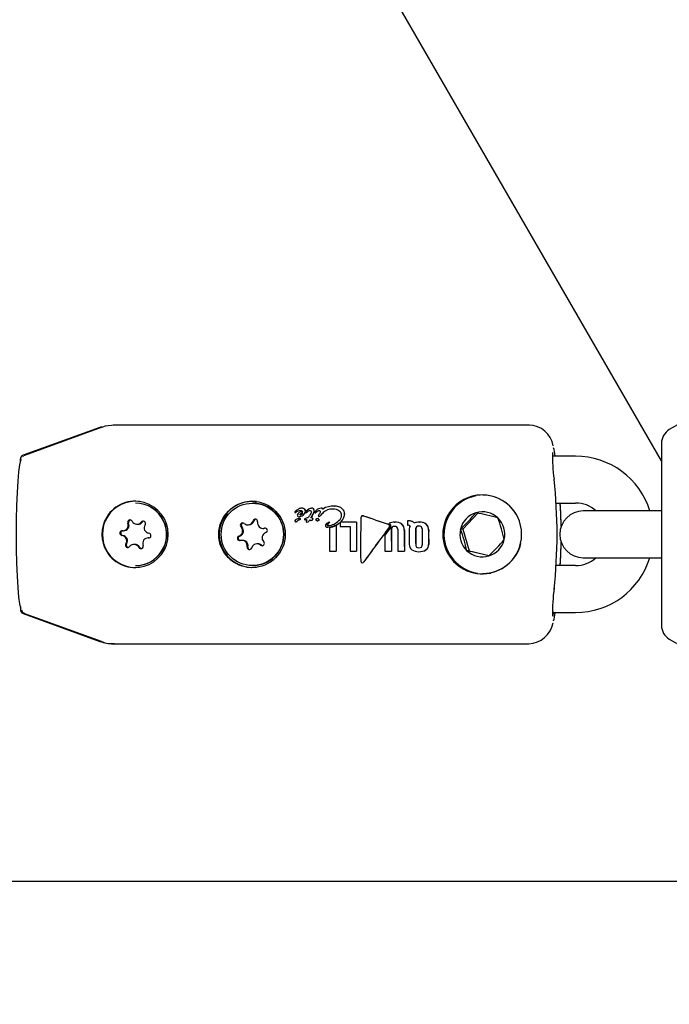
# Model space of a CAD drawing. Units: centimetres. Extents: x 6.7 to 14.4, y 6.03 to 15.12.
# Drawn here: x 11.79 to 11.88, y 11.32 to 11.45 of the extents above; entities that cross this region are included whole.
import ezdxf

# ---------------------------------------------------------------- set-up
doc = ezdxf.new("R2010")
doc.units = ezdxf.units.CM
doc.styles.add('SLDTEXTSTYLE0', font='TXT', dxfattribs={"width": 0.75})
doc.dimstyles.new('SLDDIMSTYLE4', dxfattribs={"dimtxt": 0.15875, "dimasz": 0.08, "dimexe": 0, "dimexo": 0.0625, "dimgap": 0.0396875, "dimtad": 2, "dimdec": 0, "dimlfac": 100, "dimrnd": 1e-09, "dimzin": 12, "dimdsep": 46, "dimtxsty": 'SLDTEXTSTYLE0', "dimblk1": 'DOT', "dimblk2": 'DOT', "dimsah": 1, "dimcen": 0.09, "dimse1": 1, "dimse2": 1, "dimadec": 0, "dimazin": 3, "dimtfac": 1, "dimtdec": 0, "dimtofl": 0, "dimtmove": 0, "dimatfit": 3, "dimldrblk": 'DOT', "dimfxl": 1, "dimfrac": 2, "dimtolj": 1, "dimtzin": 12, "dimarcsym": 0})

# ---------------------------------------------------------------- blocks, each defined once
blk = doc.blocks.new('_Dot')
at = {"color": 0, "linetype": 'ByBlock', "lineweight": -2}
blk.add_line((-0.5, 0), (-1, 0), dxfattribs=at)
at = {"color": 0, "linetype": 'ByBlock', "const_width": 0.5}
blk.add_lwpolyline([(-0.25, 0, 1), (0.25, 0, 1)], format="xyb", close=True, dxfattribs=at)
blk = doc.blocks.new('_D_14')
at = {"color": 7, "linetype": 'Continuous', "lineweight": 0}
blk.add_line((12.5375545225, 14.9113726628), (8.6493110097, 14.9113726628), dxfattribs=at)
at = {"color": 7, "linetype": 'Continuous', "lineweight": 18, "xscale": 0.08, "yscale": 0.08, "rotation": 180}
blk.add_blockref('_Dot', (8.6493110097, 14.9113726628), dxfattribs=at)
at = {"color": 7, "linetype": 'Continuous', "lineweight": 18, "xscale": 0.08, "yscale": 0.08}
blk.add_blockref('_Dot', (12.5375545225, 14.9113726628), dxfattribs=at)
at = {"color": 7, "linetype": 'Continuous', "lineweight": 18, "insert": (10.417484849, 15.1160121432), "char_height": 0.15875, "attachment_point": 1, "style": 'SLDTEXTSTYLE0'}
blk.add_mtext('389', dxfattribs=at)

msp = doc.modelspace()

# ---------------------------------------------------------------- linework, layer by layer
at = {"color": 7, "linetype": 'Continuous', "lineweight": 25}
for p, q in [((11.8753032431, 11.3906714128), (11.4349315524, 12.1534175553)), ((11.8808325385, 11.3972775434), (11.8763032431, 11.3946625535)), ((11.8053415893, 11.3952567821), (11.8051747877, 11.3952567821)), ((11.8583296657, 11.3952567821), (11.8053415893, 11.3952567821)), ((11.8584217781, 11.3952544395), (11.8583032431, 11.3952567821)), ((11.8034646869, 11.3949552452), (11.793632233, 11.3913765247)), ((11.8036096245, 11.3949504304), (11.7938100429, 11.3913729677)), ((11.803628222, 11.3950115833), (11.8034646869, 11.3949552452)), ((11.8753032431, 11.3929305027), (11.8753032431, 11.3695830616)), ((11.8617021236, 11.3912567821), (11.8616057937, 11.3918477926)), ((11.7933032431, 11.3905130944), (11.7933032431, 11.3909066784)), ((11.7936824469, 11.3912985499), (11.7936017873, 11.3912271724)), ((11.7938100429, 11.3913729677), (11.7937910927, 11.3913626813)), ((11.8643138121, 11.3912567821), (11.8613453004, 11.3912567821)), ((11.8080335761, 11.3852567821), (11.8080081498, 11.3852567821)), ((11.8229939422, 11.3852567821), (11.8229685159, 11.3852567821)), ((11.8528343505, 11.3862567821), (11.8524711173, 11.3862567821)), ((11.8618201398, 11.3852567821), (11.8643138121, 11.3852567821)), ((11.8284738197, 11.3840491877), (11.8284886427, 11.3840491877)), ((11.8284899377, 11.3842487088), (11.82848856, 11.3842478877)), ((11.82848856, 11.3842478877), (11.8285034277, 11.3842478877)), ((11.8290808703, 11.3842719725), (11.8290867391, 11.3842719725)), ((11.8292881021, 11.3846173712), (11.8293030626, 11.3846173712)), ((11.8298820034, 11.3840450823), (11.8298968255, 11.3840450823)), ((11.83054526, 11.384617508), (11.8305602206, 11.384617508)), ((11.8310128939, 11.3840155921), (11.8310277096, 11.3840155921)), ((11.8311346508, 11.384312821), (11.8310761941, 11.3842672514)), ((11.8317521894, 11.384617508), (11.8317671499, 11.384617508)), ((11.8320150843, 11.3840430296), (11.8320078729, 11.384035161)), ((11.8320176656, 11.3840515825), (11.8320150843, 11.3840430296)), ((11.8320150843, 11.3840430296), (11.8320299059, 11.3840430296)), ((11.8320176656, 11.3840515825), (11.832032489, 11.3840515825)), ((11.8320299059, 11.3840430296), (11.8320226929, 11.384035161)), ((11.832032489, 11.3840515825), (11.8320299059, 11.3840430296)), ((11.833441231, 11.3848847677), (11.8334562666, 11.3848847677)), ((11.8518660008, 11.3840230644), (11.8498881883, 11.3819252471)), ((11.8723032431, 11.3842567821), (11.8653032431, 11.3842567821)), ((11.8753032431, 11.3842567821), (11.8723032431, 11.3842567821)), ((11.8285608749, 11.382861572), (11.8285754992, 11.382861572)), ((11.8287482796, 11.3829746066), (11.8287455021, 11.3829692012)), ((11.8287482796, 11.3829746066), (11.8287629179, 11.3829746066)), ((11.8287629179, 11.3829746066), (11.8287601398, 11.3829692012)), ((11.8289152341, 11.3834983152), (11.8289299506, 11.3834983152)), ((11.8289208271, 11.3831113839), (11.8290215613, 11.3831406005)), ((11.8289208271, 11.3831113839), (11.8289354838, 11.3831113839)), ((11.829036222, 11.3831406005), (11.8289354838, 11.3831113839)), ((11.8290386011, 11.383274025), (11.8290532815, 11.383274025)), ((11.829716229, 11.3830941413), (11.8297308832, 11.3830941413)), ((11.829939247, 11.3827964334), (11.8299538638, 11.3827964334)), ((11.830090487, 11.3833638643), (11.8300837993, 11.3833638643)), ((11.8302285582, 11.3829713907), (11.8302431962, 11.3829713907)), ((11.8303842282, 11.3838068339), (11.8303818617, 11.3838033443)), ((11.8304386447, 11.3833626327), (11.8304533388, 11.3833626327)), ((11.83046219, 11.3830437821), (11.8304768375, 11.3830437821)), ((11.8305304529, 11.3835156262), (11.8305451724, 11.3835156262)), ((11.8312917226, 11.3832648564), (11.8313064015, 11.3832648564)), ((11.8312958726, 11.3829786766), (11.831310511, 11.3829786766)), ((11.8314829606, 11.3837991705), (11.8314724407, 11.3837880176)), ((11.8314807772, 11.383549085), (11.8314955024, 11.383549085)), ((11.8316305951, 11.3836246922), (11.8316453338, 11.3836246922)), ((11.8328399043, 11.3828070275), (11.8328252833, 11.3828070275)), ((11.8343109767, 11.3828079267), (11.8342043324, 11.3827152892)), ((11.8362901521, 11.3828079267), (11.8343109767, 11.3828079267)), ((11.8362901521, 11.3828079267), (11.8363047701, 11.3828079267)), ((11.8370982904, 11.3836486548), (11.8370835143, 11.3836486548)), ((11.8411654291, 11.3828160024), (11.8411800481, 11.3828160024)), ((11.8429013665, 11.3829923965), (11.8428110139, 11.3829923965)), ((11.8429013665, 11.3829923965), (11.8429160071, 11.3829923965)), ((11.8443274234, 11.3828242131), (11.8443420434, 11.3828242131)), ((11.8063839631, 11.381717312), (11.806492933, 11.381717312)), ((11.8081988927, 11.3825471037), (11.8083078626, 11.3825471037)), ((11.8223805397, 11.382467407), (11.8224895097, 11.382467407)), ((11.824325249, 11.3820223891), (11.8244342189, 11.3820223891)), ((11.8246431762, 11.38205287), (11.8246186691, 11.3820472423)), ((11.8325704489, 11.3824779934), (11.8325850331, 11.3824779934)), ((11.8326126045, 11.3821765223), (11.8326271649, 11.3821765223)), ((11.8336725347, 11.3823775486), (11.8336871101, 11.3823775486)), ((11.8342015269, 11.3822740231), (11.8354739345, 11.3822740231)), ((11.842806852, 11.3824375555), (11.842846603, 11.3824375555)), ((11.8498881883, 11.3819252471), (11.8495976018, 11.3819252471)), ((11.8498881883, 11.3819252471), (11.8507112447, 11.3791589649)), ((11.8097306468, 11.3807962523), (11.8096323365, 11.3807962523)), ((11.8217207527, 11.3804911751), (11.8216117828, 11.3804911751)), ((11.8079263768, 11.3799664606), (11.8078174068, 11.3799664606)), ((11.823665462, 11.3800461573), (11.8235564921, 11.3800461573)), ((11.8328463597, 11.3791138464), (11.8336811309, 11.3791138464)), ((11.8336811309, 11.3791138464), (11.833695831, 11.3791138464)), ((11.8354830985, 11.3791138446), (11.8362957933, 11.3791138446)), ((11.8362957933, 11.3791138446), (11.8363104934, 11.3791138446)), ((11.8399350721, 11.3791078252), (11.8407554442, 11.3791078252)), ((11.8407554442, 11.3791078252), (11.8407701453, 11.3791078252)), ((11.8415903177, 11.3791078252), (11.8424142725, 11.3791078252)), ((11.8424142725, 11.3791078252), (11.8424289736, 11.3791078252)), ((11.8442542872, 11.3790381023), (11.8442689998, 11.3790381023)), ((11.8507112447, 11.3791589649), (11.8504206582, 11.3791589649)), ((11.8507112447, 11.3791589649), (11.8532775029, 11.3785464929)), ((11.8370146601, 11.3776264853), (11.8370297131, 11.3776264853)), ((11.8653032431, 11.3782567821), (11.8723032431, 11.3782567821)), ((11.8723032431, 11.3782567821), (11.8753032431, 11.3782567821)), ((11.8080081498, 11.3772567821), (11.8080335761, 11.3772567821)), ((11.8229685159, 11.3772567821), (11.8229939422, 11.3772567821)), ((11.8643138121, 11.3772567821), (11.8618201398, 11.3772567821)), ((11.8528343505, 11.3762567821), (11.8534854459, 11.3762995828)), ((11.7933032431, 11.3720004699), (11.7933032431, 11.3716068859)), ((11.8614281134, 11.3707983225), (11.8614889917, 11.3713435763)), ((11.793632233, 11.3711370396), (11.8034646869, 11.367558319)), ((11.7938100429, 11.3711405965), (11.8036096245, 11.3675631338)), ((11.86134731, 11.3712567821), (11.8643138121, 11.3712567821)), ((11.8616057937, 11.3706657717), (11.8617021236, 11.3712567821)), ((11.8036360071, 11.367558319), (11.8036096245, 11.3675631338)), ((11.8763032431, 11.3678510108), (11.8781027535, 11.366812063)), ((11.8051747877, 11.3672567821), (11.8053415893, 11.3672567821)), ((11.8053415893, 11.3672567821), (11.8583296657, 11.3672567821)), ((11.9232106873, 11.3368067821), (11.6918858299, 11.3368067821))]:
    msp.add_line(p, q, dxfattribs=at)
at = {"color": 7, "linetype": 'Continuous', "lineweight": 25, "flags": 128}
for points in [[(11.8053415893, 11.3952567821), (11.804129758, 11.395109173), (11.8035765074, 11.3949045152)], [(11.8616057937, 11.3918477926), (11.8615594429, 11.3921017593), (11.8615053568, 11.3923444672)], [(11.7933719318, 11.3717729125), (11.7933646477, 11.3717923059), (11.7932331389, 11.3723414405), (11.7931119396, 11.3732331867), (11.7930057076, 11.3744332751), (11.7929185252, 11.375895587), (11.7928537428, 11.3775639267), (11.79281385, 11.3793741808), (11.7928003799, 11.3812567821), (11.79281385, 11.3831393835), (11.7928537428, 11.3849496375), (11.7929185252, 11.3866179772), (11.7930057076, 11.3880802892), (11.7931119396, 11.3892803776), (11.7932331389, 11.3901721237), (11.7933646477, 11.3907212583), (11.7934385255, 11.3908677727)], [(11.8624801525, 11.3822717499), (11.8624329314, 11.3839160052), (11.8623630788, 11.3852567821)], [(11.8290575304, 11.3837806964), (11.8290579209, 11.383776779), (11.8290610929, 11.3837614144), (11.8290659332, 11.383750474), (11.8290691861, 11.3837465196), (11.8290735706, 11.383743727), (11.8290780962, 11.3837429959), (11.8290948367, 11.383743716), (11.8291608986, 11.3837589903), (11.8292581794, 11.3838147383), (11.8293767827, 11.3839436947), (11.8293997062, 11.3839812438)], [(11.809046914, 11.3829359824), (11.8089489285, 11.382899125), (11.8088634602, 11.3828228905)], [(11.8307199901, 11.3832249659), (11.8307157706, 11.3832622953), (11.8306991943, 11.3832963875), (11.8306753027, 11.3833184658), (11.8306270288, 11.3833403862), (11.8304386447, 11.3833626327)], [(11.8311057351, 11.3831883596), (11.8310811634, 11.3831575788), (11.8310731461, 11.3831377773), (11.8310726237, 11.3831162688), (11.8310791754, 11.3830987009), (11.8310900319, 11.3830866134), (11.8311106567, 11.383075123), (11.8311258158, 11.3830701249)], [(11.8313569053, 11.3829863753), (11.8313208856, 11.3829790351), (11.8313106472, 11.382980054)], [(11.8313422654, 11.3829863753), (11.8314332795, 11.3830378177), (11.8314586271, 11.3830648248), (11.8314750549, 11.3830983089), (11.831477283, 11.3831262404), (11.8314750288, 11.3831398539), (11.8314591598, 11.3831768609), (11.8314366738, 11.3832052601)], [(11.8314513439, 11.3832052601), (11.831480747, 11.3831644057), (11.8314872665, 11.3831484338), (11.8314912896, 11.3831316279), (11.8314906564, 11.3831023486), (11.8314805395, 11.3830760537), (11.8314531373, 11.3830424675), (11.8313873081, 11.3829991102), (11.8313569053, 11.3829863753)], [(11.8328380399, 11.3828014967), (11.8328382902, 11.3828024268), (11.83283825, 11.382803242), (11.832837932, 11.3828039941), (11.8328372285, 11.3828047593), (11.8328356391, 11.3828056552), (11.8328300632, 11.3828068251), (11.8328068188, 11.3828052305), (11.832803671, 11.3828046442)], [(11.8370984391, 11.3836474854), (11.8371066027, 11.3836485272), (11.837198409, 11.3836311924)], [(11.8246186691, 11.3820472423), (11.8244435684, 11.3820224518), (11.8244342189, 11.3820223891)], [(11.8623630788, 11.3772567821), (11.8624329314, 11.378597559), (11.8624801525, 11.3802418144)], [(11.8241240163, 11.379874162), (11.8242230837, 11.3798168135), (11.8242659105, 11.3798055197)], [(11.8615048292, 11.3701670019), (11.8615594429, 11.370411805), (11.8616057937, 11.3706657717)]]:
    msp.add_lwpolyline(points, dxfattribs=at)
at = {"color": 7, "linetype": 'Continuous', "lineweight": 25}
for centre, radius in [((11.8229210869, 11.3812403181), 0.0042486671622687), ((11.8229769345, 11.381250463), 0.0039962076754096)]:
    msp.add_circle(centre, radius, dxfattribs=at)
for centre, radius, start, end in [((11.8583683048, 11.3921164857), 0.0031063904619715, 8.4361444047, 90.650743629), ((11.8773032431, 11.3929305027), 0.0020000000000009, 120, 180), ((11.8802926098, 11.3911154684), 0.0189386004059498, 178.1817335635, 188.5052506712), ((11.7938032431, 11.3909066784), 0.0005000000000006, 110, 180), ((11.8643309769, 11.3813213064), 0.0099354905620366, 17.1847348546, 90.0989857107), ((11.7978105914, 11.3812567821), 0.0641344071746856, 353.6843848334, 6.3156151667), ((11.8080221431, 11.3812567821), 0.0042403888209354, 83.2186194836, 276.7813805164), ((11.8079605115, 11.3812567821), 0.0042440011983059, 211.380471541, 148.619528459), ((11.8080057749, 11.3812680332), 0.0039887496060892, 24.4088670129, 89.9658872324), ((11.8080312013, 11.3812680332), 0.0039887496060892, 24.4088670129, 89.9658872324), ((11.8229825092, 11.3812567821), 0.0042403888209358, 83.2186194836, 276.7813805164), ((11.8229860378, 11.3812567821), 0.0040000078100274, 270.1132227042, 89.8867772958), ((11.8523764498, 11.3812567821), 0.0050451747888587, 25.879807358, 334.120192642), ((11.8524834957, 11.3812569572), 0.0050016706871901, 100.736580339, 261.7490341956), ((11.8524685235, 11.3812721567), 0.0049846261078218, 30.4987284181, 89.9701854337), ((11.7984272021, 11.3812567978), 0.0640537600672408, 0.8904848665, 3.5802962905), ((11.8644390631, 11.3816960376), 0.0035629467216969, 45.9485193872, 92.0145775485), ((11.8284806001, 11.3841203823), 7.77777486458e-05, 173.3066242775, 221.3852791477), ((11.8285558287, 11.3841098094), 0.000153735657912, 115.3787091569, 172.6609501866), ((11.8284713935, 11.3841200049), 7.08587604284e-05, 226.0832594064, 271.9622594651), ((11.8284198865, 11.3842951774), 0.0002518327318222, 282.3664231457, 306.825482143), ((11.8268709043, 11.3866587306), 0.0029032694138634, 303.8612841303, 305.8830399726), ((11.8284504932, 11.3842607258), 0.0002149505834032, 280.2230256454, 308.9645395711), ((11.8291554029, 11.3832404875), 0.0010341743441223, 94.1328704109, 124.4200529897), ((11.8300379282, 11.3823134028), 0.0024737501684362, 117.9711735475, 126.3238707898), ((11.8291599189, 11.3832699715), 0.0010040540244859, 93.6646162442, 124.885454203), ((11.8293062381, 11.383546708), 0.000613973434518, 79.8845657076, 165.4800506526), ((11.8292792737, 11.383881533), 0.0007358910892071, 89.3126154442, 123.0749329617), ((11.8293448774, 11.3836826078), 0.0003036274628081, 79.5965060355, 161.1521850381), ((11.8293696027, 11.3836656274), 0.0003187958209824, 81.9012414372, 158.8415253262), ((11.8291446758, 11.383925142), 0.0003516363160261, 39.9932621865, 99.4834660816), ((11.8293054676, 11.384109424), 0.0005082439133155, 46.3162850004, 91.9580387459), ((11.8293195542, 11.3841072232), 0.0005104144662809, 46.4189600107, 91.8515619284), ((11.8290597567, 11.38432639), 0.0007130891346052, 302.8699830465, 350.9054551359), ((11.8290942434, 11.3843136665), 0.0006917625023545, 302.069443331, 351.6891138544), ((11.829396911, 11.3842175528), 0.0003669909401739, 359.3947699966, 44.9807626479), ((11.8294111111, 11.384217347), 0.0003676484968003, 359.4279264694, 44.9237254083), ((11.8298884765, 11.3841307763), 8.94233565917e-05, 178.0451284545, 223.4270362162), ((11.8299604195, 11.3840999936), 0.0001648241404539, 126.0555085806, 168.1547893643), ((11.8298816644, 11.3841269484), 8.1866759244e-05, 224.7588295412, 270.2372586005), ((11.8308518776, 11.3832763511), 0.0013757602289948, 102.8777389875, 135.9298617595), ((11.8298337329, 11.3842480402), 0.0002086191616891, 283.378407867, 316.4622252859), ((11.8298494081, 11.3842465907), 0.0002070121562447, 283.2415140434, 316.5928778155), ((11.830406197, 11.3836852049), 0.0005942285471092, 99.0050050576, 135.1431913686), ((11.8304428739, 11.3836424481), 0.0006400431852174, 100.3338012298, 133.8089610512), ((11.8303277741, 11.3840305069), 0.0002420423507143, 48.8341964609, 93.4549252647), ((11.8297613925, 11.384317807), 0.0008056164457093, 320.6346164029, 343.068874269), ((11.8303573805, 11.3840950811), 0.0001751133387813, 356.1075941801, 42.2044261054), ((11.8305447802, 11.3842876287), 0.0003298796914613, 44.5661591184, 89.9166586136), ((11.830559734, 11.3842876745), 0.0003298338315779, 44.5628216262, 89.9154763932), ((11.8299220526, 11.3843287522), 0.0009607830125255, 319.3690053691, 354.8811769222), ((11.829906521, 11.3843417369), 0.0009922712078137, 319.9387338478, 354.2909989583), ((11.8305013254, 11.3842631876), 0.0003782160407699, 356.9448400667, 42.5841564648), ((11.8305177328, 11.3842638095), 0.0003767111739901, 356.8378992358, 42.6660994941), ((11.8310296354, 11.3840965386), 9.16513013444e-05, 175.2051089371, 221.2984378136), ((11.831184421, 11.3840358955), 0.0002554184635803, 115.0699033821, 164.4891589069), ((11.8310109722, 11.3840873025), 7.1736175248e-05, 225.5982392625, 271.5350266144), ((11.8309936848, 11.384151495), 0.0001372537472731, 278.0451471106, 316.6413246018), ((11.8310103956, 11.3841478511), 0.0001333874569257, 277.4581502479, 317.223109631), ((11.8319610967, 11.382996717), 0.0013702252216658, 124.5704622849, 129.286188597), ((11.8319760383, 11.3829963901), 0.0013705523038347, 124.5662182372, 129.2813178063), ((11.8318955514, 11.3835487862), 0.0010782944525114, 97.640246575, 134.882243849), ((11.8316039564, 11.3836196826), 0.0006572988172184, 96.9803803, 129.7556138998), ((11.8316064779, 11.3836481762), 0.0006275769197343, 96.1771648078, 130.5546860292), ((11.8310090028, 11.3843236082), 0.0007068740022052, 312.1055346983, 342.9815915672), ((11.8315346953, 11.384104893), 0.0001675533013373, 48.0721103118, 93.6340232616), ((11.8315306304, 11.3841272924), 0.0001546546240917, 356.0805081371, 41.3916029815), ((11.8317693892, 11.3843298539), 0.0002881678371531, 36.1441359976, 93.4218413218), ((11.8317898039, 11.3843414954), 0.0002769407316976, 34.8684213385, 94.6920925818), ((11.8333677192, 11.3822769941), 0.0026088095452531, 88.3852877051, 121.5650588477), ((11.8331742569, 11.3827437803), 0.0017458665391071, 88.6285554085, 131.4888319967), ((11.8331845469, 11.3827562071), 0.0017335613050264, 88.4655179248, 131.6486836967), ((11.8333059487, 11.3830969087), 0.0013951379784627, 49.4737228818, 93.6948528453), ((11.8335083701, 11.3834241876), 0.001462122390039, 47.4189315684, 92.6318846193), ((11.8335233509, 11.3834243093), 0.0014619983316968, 47.4171752144, 92.6299584571), ((11.8337834705, 11.3837269242), 0.0006077409286531, 358.5476643749, 45.0937082062), ((11.833870357, 11.383866255), 0.0008922818498224, 359.2467436261, 45.3264964053), ((11.8338833166, 11.3838656515), 0.000894096687842, 359.2869472377, 45.2639028608), ((11.8524035822, 11.3812610265), 0.0028835248414819, 106.6908051897, 166.6823066059), ((11.8249165041, 11.4071757184), 0.0353092463578086, 314.3466800295, 319.026431766), ((11.8523984821, 11.3812696652), 0.0028737863153823, 46.510522108, 106.6428720698), ((11.8276856407, 11.2777228412), 0.1089516347481257, 75.819526677, 77.3338675008), ((11.8653032431, 11.3812567821), 0.0030000000000001, 90, 270), ((11.8079002778, 11.3812567821), 0.0041926953390348, 148.1909051766, 211.8090948234), ((11.8063827164, 11.3824175798), 0.0007001827585785, 266.4586567804, 22.71010577), ((11.806491575, 11.3824175916), 0.0007002809394584, 270.1111084866, 22.7057014036), ((11.8073045256, 11.382803966), 0.000299330708048, 26.3250876473, 202.8149775213), ((11.807414439, 11.3828036123), 0.0003000640252216, 100.6129032869, 202.6828761919), ((11.8081988268, 11.383244992), 0.0006978048245691, 206.2181974988, 322.7784211926), ((11.8079993596, 11.381256244), 0.0039994715389325, 270.1259263122, 24.5246828146), ((11.8080247859, 11.381256244), 0.0039994715389325, 270.1259263122, 24.5246828146), ((11.8083076437, 11.383245089), 0.0006979853626318, 270.017972407, 322.7796834585), ((11.8089925362, 11.3826411896), 0.0002994680475103, 326.2367075407, 142.6454358593), ((11.8217256602, 11.382413045), 0.0002996350970725, 49.0640911466, 225.3741841476), ((11.8218354137, 11.3824130191), 0.0003001676305737, 100.6206316105, 225.2642677002), ((11.822380665, 11.383165652), 0.0006980871957076, 228.9245792388, 345.4480352312), ((11.8224889792, 11.3831662888), 0.0006988820579588, 270.0434893341, 345.411008049), ((11.8233459052, 11.3829147537), 0.0002992286186647, 348.8355079683, 165.3857682775), ((11.8234551628, 11.382914702), 0.0002995200662484, 100.5609118459, 165.3900715483), ((11.8243258276, 11.3827220951), 0.0006994532965939, 168.8949898691, 285.2409529494), ((11.8288954175, 11.3827259513), 0.0005469212064606, 81.8284580206, 153.4076563349), ((11.828506423, 11.3829773601), 0.0001002865532874, 183.7649737955, 238.0198572558), ((11.8285548482, 11.3830441421), 0.0001826695715469, 236.2297175784, 271.8906426009), ((11.8285825388, 11.3830365791), 0.0001763428740015, 262.9433041932, 337.5371234409), ((11.8285904209, 11.3830481659), 0.0001871895946081, 265.4278717085, 335.0489583807), ((11.8289069965, 11.3836977037), 0.0001951439393694, 179.1373659629, 224.9254299612), ((11.8289717383, 11.3828699335), 0.0002467595028572, 101.9067235166, 154.9005457611), ((11.8289752519, 11.3828839623), 0.0002308724759693, 99.9187520594, 156.8826029268), ((11.8289160477, 11.3837050746), 0.0002067609768547, 224.6003682398, 269.7745462018), ((11.82881055, 11.3844722091), 0.000979503981255, 276.1351815981, 310.5067517701), ((11.828804355, 11.3845208344), 0.001030203776792, 277.0025449177, 309.6361616197), ((11.8290421129, 11.3829170191), 0.0003570232671856, 90.5635873933, 101.1364170941), ((11.8290256705, 11.3832502977), 0.0001097742132359, 267.8547008598, 342.8446242342), ((11.8290314293, 11.3832628639), 0.0001223573108904, 272.2448574697, 338.4489245796), ((11.8290466842, 11.3831591277), 0.0001151813338766, 57.3407511027, 94.0241727452), ((11.829059306, 11.3831510715), 0.0001231010449002, 58.5587093357, 92.8051537754), ((11.8291105008, 11.3837773162), 3.83517992899e-05, 174.9436760637, 241.9072265403), ((11.8290848269, 11.3832171692), 4.57399892274e-05, 0.9384159825, 58.3309664793), ((11.8290993246, 11.3832170737), 4.59157877268e-05, 1.0539745374, 58.2024975215), ((11.829731266, 11.3831738713), 9.036232703e-05, 174.3618718438, 220.9903320941), ((11.8297068007, 11.3831798753), 6.55229288557e-05, 132.3253037913, 177.4863304256), ((11.8301121859, 11.3825537278), 0.0008106335986683, 92.0067840633, 123.6769656163), ((11.8297140183, 11.3831677184), 7.3610230717e-05, 226.1883666687, 271.7209655312), ((11.8296953062, 11.3842701632), 0.0011762079923944, 271.0192499627, 275.3440665372), ((11.8297008059, 11.3844348665), 0.0013410625339025, 271.2851362228, 275.0781315737), ((11.8301792462, 11.3784060349), 0.0047079429810721, 93.0569641527, 94.5611789927), ((11.8301663853, 11.3787892582), 0.0043237462479272, 93.1635371414, 94.6015503936), ((11.8299774731, 11.3828850224), 0.0001097709458547, 173.4403083805, 219.2350971846), ((11.8303208611, 11.3828820156), 0.0004527073347099, 150.1592722622, 178.0319627458), ((11.8299384688, 11.3828612677), 6.48389488046e-05, 224.7852258185, 270.6876738745), ((11.8298937627, 11.3831983295), 0.000404461681829, 276.4569453451, 325.8688967059), ((11.8299058694, 11.383202521), 0.0004089139271139, 276.740368133, 325.5817507111), ((11.8251385418, 11.3866883622), 0.005964398382314, 326.1244876524, 326.9760732939), ((11.8345731162, 11.3805601371), 0.0052857727819291, 144.6372123989, 147.0148098939), ((11.8776750634, 11.3574911133), 0.0538555047313187, 151.6338162585, 151.7627917559), ((11.8675133402, 11.3629647555), 0.0423004620720812, 151.613068199, 151.7730704511), ((11.8290357403, 11.3770212158), 0.0061846141935239, 77.8000156874, 78.3365710505), ((11.8305961063, 11.3840892083), 0.0010539684425442, 256.0880966687, 262.7003212777), ((11.8335270829, 11.381570489), 0.0035707463547498, 147.9513478953, 149.8744761981), ((11.8337456169, 11.3814470599), 0.0038090043172188, 148.0045708745, 149.8075251041), ((11.8305335319, 11.3831702297), 0.000208446220476, 15.2238730902, 112.626252061), ((11.8304674481, 11.3833102999), 0.0002665696645867, 268.8697721413, 341.3298692542), ((11.8304732447, 11.3833229304), 0.0002791713752239, 270.7373911305, 339.4569098055), ((11.8298157258, 11.3839062929), 0.0008145276949478, 327.2176022518, 331.3391748538), ((11.8298785642, 11.3838778054), 0.0007586436747543, 327.0583801464, 331.4840360601), ((11.83129474, 11.3829931751), 0.0002716979988928, 90.636323413, 134.0784804138), ((11.8310925577, 11.3829381717), 0.0001360799528694, 52.9599491536, 75.8535293347), ((11.8309450133, 11.3827770444), 0.000354177120536, 40.8449327088, 49.6072156055), ((11.8312963366, 11.3831061364), 0.0001282659804898, 229.4456791104, 290.9819918985), ((11.8312923589, 11.3830603295), 0.0002045279171295, 45.1219667296, 90.1782666569), ((11.831306979, 11.3830602076), 0.0002046495685395, 45.1361032086, 90.1616617963), ((11.8314768536, 11.3836439245), 9.60560187342e-05, 178.8196021399, 223.823128663), ((11.8316137141, 11.3835963447), 0.0002381106024293, 126.3922473537, 167.9870611977), ((11.8314774282, 11.3836492371), 0.0001002081099222, 225.7875426453, 271.9152010338), ((11.8314934723, 11.3837101671), 0.0001615816101498, 265.4937638725, 328.0628429244), ((11.8315088936, 11.3837088119), 0.0001602873319116, 265.2076406866, 328.3448371799), ((11.8327765743, 11.3822344207), 0.0005202296958204, 114.5501457962, 144.3272739744), ((11.8330812392, 11.3817553245), 0.0010854104862855, 104.8166397231, 118.6744425135), ((11.8357442531, 11.3801251528), 0.0039508090177674, 137.3578973174, 143.449298538), ((11.8363197555, 11.3796608245), 0.004678097140854, 137.8281309571, 142.9720864031), ((11.8324108192, 11.3847266692), 0.0023715777207622, 276.5350837612, 313.7408678621), ((11.8328448646, 11.3828008438), 7.8199214954e-06, 4.7893393316, 129.3602991292), ((11.8332577468, 11.3839601796), 0.0015085193973983, 299.0032135611, 355.9837805133), ((11.8332581874, 11.3839694308), 0.0015234961685422, 299.3002469223, 355.6744899245), ((11.8333719489, 11.3837763071), 0.0010211245358872, 311.6467495992, 356.3623714246), ((12.0274391944, 11.3812660803), 0.1932402962251716, 179.5703053197, 179.7011434534), ((12.030658081, 11.3812577023), 0.1943741109442168, 179.5430345173, 180.6319590843), ((12.027903757, 11.3812577291), 0.1916052579704505, 179.5364388604, 180.6410998013), ((11.8371127535, 11.3834007444), 0.0002632065882786, 126.8553361993, 182.2347870365), ((11.8370894869, 11.3833882396), 0.0002605692755861, 68.8108517371, 121.102871242), ((11.8411231291, 11.381063814), 0.0017526988487543, 88.6170786992, 112.3509715649), ((11.8402968012, 11.382318771), 0.0003994292175693, 13.4824592985, 66.4153229333), ((11.841241923, 11.3813173516), 0.0015006017149448, 55.7295702717, 92.9219478677), ((11.8412582214, 11.3813234259), 0.0014946222223808, 55.6525188967, 92.9981113339), ((12.0351797191, 11.3812719697), 0.1923763982280443, 179.4875955991, 179.6528495188), ((11.842940666, 11.3816642849), 0.001328692933704, 71.2047038459, 91.6949169477), ((11.8429475177, 11.3816125339), 0.0013802223595361, 71.5911180364, 91.3081809543), ((11.8431422547, 11.3823004308), 0.0006616703001436, 37.2775277614, 69.9819791161), ((11.8431527444, 11.3822948678), 0.0006683180061732, 37.4432625575, 69.8115796099), ((11.8442932841, 11.3811568227), 0.0016658647972747, 100.6413312159, 112.0180670339), ((11.8443213008, 11.3809430799), 0.0018811432339309, 89.8135155355, 100.2778138286), ((11.8443969231, 11.3814780856), 0.0013479204591797, 53.4256834293, 92.9555190307), ((11.8444288916, 11.3815355965), 0.0012915399178532, 52.5244770277, 93.8557039207), ((11.8292363071, 11.3743690782), 0.0266975277292764, 13.4709231109, 19.6678873933), ((11.8523861487, 11.3812568877), 0.0028915444813716, 346.6313426005, 46.5074679038), ((11.8522427816, 11.3812567821), 0.0051657671701147, 334.7673268844, 25.2326731156), ((11.8063210665, 11.3814192852), 0.0003000137032725, 86.4837262324, 262.5706096729), ((11.8064301192, 11.38141934), 0.0003000787959806, 96.7934723889, 262.55629778), ((11.8098249817, 11.3820866299), 0.000700783457642, 146.3687039605, 262.5424589834), ((11.809695233, 11.3810942791), 0.0003000137032729, 266.483726233, 82.5706096722), ((11.8210213623, 11.3817019225), 0.0007012305485639, 289.1184031973, 45.2344117888), ((11.8211303323, 11.3817019225), 0.0007012305485633, 289.1184031972, 45.2344117889), ((11.8249156695, 11.3808116418), 0.0007012305485627, 109.1184031972, 225.2344117889), ((11.8245881579, 11.3817577368), 0.0002999487421395, 289.0383360978, 105.16348412), ((11.8325025424, 11.3823958343), 0.0001954736236512, 178.9017807188, 224.7777559104), ((11.8325457569, 11.3823957258), 0.0002386834039019, 143.4716530047, 179.074558253), ((11.8325908209, 11.3825301567), 0.0003543047139471, 230.1493656431, 273.5249278676), ((11.8325760913, 11.3824143183), 2.49470371874e-05, 175.02602464, 224.2440552408), ((11.8326705622, 11.3824129713), 0.0001193756348773, 146.9968495091, 178.3151000286), ((11.8326541927, 11.3825447451), 0.000176253575551, 237.0084182782, 278.6602956767), ((11.8325902936, 11.3824141825), 2.45844055521e-05, 174.634727741, 224.6267228985), ((11.8326853798, 11.3824128879), 0.0001196168615104, 147.0242445652, 178.278523151), ((11.8326716355, 11.3825580403), 0.0001890272606426, 238.4743497254, 277.1939410269), ((11.8325097512, 11.3847541534), 0.0025796823520766, 272.2850199004, 304.9937461974), ((12.0270657886, 11.3812569739), 0.1942312527889439, 179.745032342, 180.632208525), ((11.8324661759, 11.3848215726), 0.0027255374498832, 277.8081727821, 296.2707307018), ((11.8327124823, 11.3844034796), 0.0021850196405233, 277.131472224, 306.2259371246), ((12.0280015615, 11.3812575254), 0.1943322544636895, 179.6697771045, 180.6320425387), ((12.025246603, 11.3812575469), 0.1915627669961164, 179.6650093316, 180.6411869944), ((12.0297695329, 11.3812573467), 0.1942982584033936, 179.7001952991, 180.6321009525), ((11.8402861086, 11.3823103891), 0.0002543714396048, 15.1171735143, 74.1073857241), ((11.8403041265, 11.3823137912), 0.0002501721854714, 14.5705664891, 74.6488034718), ((11.8402696251, 11.3823301929), 0.0002661519919177, 320.2959960016, 10.0695041447), ((11.8402871701, 11.3823294223), 0.0002633659722203, 320.0100138682, 10.3475056364), ((11.8402607239, 11.3823357299), 0.0004335731097398, 321.509826502, 358.9888854483), ((11.8403232009, 11.3823306023), 0.0003710371902565, 359.6103379707, 12.6562404438), ((12.0348467331, 11.3812562548), 0.1941031791898262, 179.8041532624, 180.6341908683), ((11.8410662165, 11.3819312548), 0.0003217350793995, 131.2256957173, 182.0525889838), ((12.0320884612, 11.3812562392), 0.1913303783763972, 179.8013103348, 180.643377418), ((11.8410762592, 11.3819331876), 0.0003173113742426, 130.8421939957, 182.4304899604), ((11.8411319216, 11.3818077093), 0.0004590743014631, 87.1724865595, 127.2284123001), ((11.8411731229, 11.3817744112), 0.0004921634066188, 53.9001146274, 92.1606620128), ((11.841266981, 11.3819285181), 0.0003127038927397, 358.3898058365, 51.1575296764), ((12.0356816066, 11.3812562548), 0.1941031792085927, 179.8041532625, 180.6341908683), ((11.841513699, 11.3818739875), 0.0008920029263602, 355.678027214, 50.0130938428), ((11.8415166862, 11.38186916), 0.0009031773339326, 356.0386371423, 49.645852532), ((12.0364231721, 11.3812557397), 0.1940207891761302, 179.8372778859, 180.6343080592), ((12.0336637189, 11.3812557092), 0.1912468070951005, 179.8349084931, 180.6434997589), ((11.8428611639, 11.3819065664), 0.0005311887392616, 71.787381135, 91.5707852265), ((11.84294025, 11.382179776), 0.0002471614044903, 36.5945690984, 69.4068913561), ((12.0380652941, 11.381256875), 0.1950379772006705, 179.8316459784, 180.378158749), ((11.8443820776, 11.3818517842), 0.001354094618456, 168.6342879216, 180.9234670265), ((11.8437301726, 11.381967152), 0.0006924088260682, 148.6758422625, 167.3626672312), ((12.0388797115, 11.3812569561), 0.1950247548812308, 179.7977264559, 180.3929632621), ((11.8442232603, 11.3819699433), 0.0003679040463326, 135.2091206627, 183.8160054147), ((12.03613484, 11.3812569611), 0.1922653541441144, 179.7948248991, 180.3986046726), ((11.8442423789, 11.3819682188), 0.0003723565802991, 135.5145635231, 183.5044263651), ((11.8442390475, 11.3818814926), 0.0004444347575398, 85.5530572072, 128.535471502), ((11.844260976, 11.3818574726), 0.0004679023026595, 86.6794016089, 127.4083873298), ((11.8443008637, 11.3818614923), 0.0004639043358145, 52.420352779, 93.3807111298), ((11.8443179497, 11.3819713727), 0.0003702844474678, 355.9868636775, 44.1174747637), ((12.0397108657, 11.3812569561), 0.1950247547788783, 179.7977264557, 180.3929632622), ((11.8445685712, 11.3818642701), 0.0009400414361001, 356.9899466062, 47.7929851534), ((11.8446026966, 11.3818723809), 0.000920954885887, 356.4220525105, 48.3541627677), ((12.0405285003, 11.3812568586), 0.1950219830058476, 179.8360498378, 180.382627611), ((12.0377835903, 11.3812568608), 0.1922625437925835, 179.8336973976, 180.3881199928), ((11.8524107926, 11.3812566766), 0.002891544481372, 166.6313426004, 226.5074679037), ((11.8247012617, 11.3730122153), 0.0264437116259869, 13.4411533368, 19.6976571674), ((11.8061913178, 11.3804269344), 0.0007007834576424, 326.3687039606, 82.5424589833), ((11.8063002877, 11.3804269344), 0.0007007834576389, 326.3687039602, 82.5424589834), ((11.8096335831, 11.3800959844), 0.0007001827585801, 86.4586567804, 202.71010577), ((11.8213488738, 11.3807558275), 0.0002999487421395, 109.0383360978, 285.1634841197), ((11.8214581105, 11.3807557078), 0.0003001489831755, 109.0790070134, 259.385987366), ((11.8216112042, 11.3797914692), 0.0006994532965943, 348.8949898691, 105.2409529495), ((11.8217194403, 11.3797910781), 0.0007000982401505, 348.9379626514, 89.8925897544), ((11.8242113715, 11.3801005192), 0.0002996350970737, 229.0640911464, 45.3741841479), ((12.033260615, 11.3812509584), 0.1933374214735943, 180.0273921864, 180.6351331303), ((11.8523933591, 11.3812525378), 0.0028835248414762, 286.6908051896, 346.6823066059), ((11.8291258891, 11.4031890025), 0.0345053010473763, 314.2921314372, 319.0809803584), ((11.7984272021, 11.3812567665), 0.0640537600689853, 356.4197037095, 359.109515133), ((11.8070237633, 11.3798723747), 0.0002994680475111, 146.2367075405, 322.645435859), ((11.8071335803, 11.3798725384), 0.0003000818520998, 146.3525735185, 259.3952794939), ((11.8078174727, 11.3792685722), 0.000697804824566, 26.2181974986, 142.7784211928), ((11.8079259873, 11.37926799), 0.0006984706617406, 26.244536932, 89.9680463991), ((11.8087117739, 11.3797095983), 0.0002993307080474, 206.3250876475, 22.814977521), ((11.8088208284, 11.3797092045), 0.0002992321076592, 206.2503210814, 259.4603378793), ((11.8225911266, 11.3795988105), 0.0002992286186647, 168.8355079682, 345.3857682775), ((11.8227007586, 11.3795991385), 0.0002998149855728, 168.9215102896, 259.4248665101), ((11.8235563668, 11.3793479122), 0.000698087195706, 48.9245792386, 165.4480352313), ((11.8236653493, 11.3793485863), 0.0006975709507303, 48.8889766235, 89.9907399746), ((11.8438532395, 11.3799487303), 0.0008219398434255, 178.5442759021, 233.5030092505), ((11.8441913677, 11.380523641), 0.0014868705596012, 236.2063764773, 272.4252914525), ((11.8442288789, 11.3798977503), 0.0003699687735487, 176.6470081629, 224.8258558835), ((11.8442511169, 11.3800162584), 0.0004742389409286, 233.1156121577, 273.2652367916), ((11.8443278108, 11.3806410886), 0.0016046715879992, 267.373873899, 302.0967442865), ((11.8443604795, 11.3805726832), 0.001537305133148, 266.5885096468, 302.8832836346), ((11.8443133449, 11.3799841675), 0.0004427808677326, 265.4382050016, 308.3533395539), ((11.8443317217, 11.3798899305), 0.0003601828152364, 315.3803835632, 4.6913000905), ((11.8447250579, 11.3799228655), 0.0007864441731823, 305.3842326905, 2.3045767746), ((11.8447414193, 11.379921941), 0.0007847137355158, 305.3228782945, 2.3772268167), ((11.8523984593, 11.3812438991), 0.0028737863153772, 226.5105221079, 286.6428720699), ((11.8267343882, 11.2737114221), 0.1080750834680324, 75.8133852263, 77.3400089516), ((11.852466218, 11.3812467191), 0.0049899393906001, 270.0562553575, 346.7021461075), ((11.8370241892, 11.3778274868), 0.0002013077576722, 185.7518282616, 260.7504527273), ((11.8369983751, 11.3778969558), 0.0002682390965276, 268.6022658344, 327.9707412935), ((11.8370176556, 11.3778890035), 0.0002604304748885, 267.625917958, 328.9544936232), ((11.8643613964, 11.3809926386), 0.0037361595191507, 269.2702523015, 312.9234386312), ((11.8643626369, 11.3811104926), 0.0098538314201548, 269.7161036692, 343.1657415371), ((11.882489575, 11.3713061642), 0.0211322292929059, 171.6757201486, 181.3776893556), ((11.7938032431, 11.3716068859), 0.0005000000000001, 180, 250), ((11.7939301512, 11.3716518487), 0.0005071768973548, 185.2555029233, 257.5517708235), ((11.8582097134, 11.3705522754), 0.0032976756135126, 272.0845824109, 349.2083301622), ((11.8773032431, 11.3695830616), 0.0020000000000009, 180, 240), ((11.8051747877, 11.3722567821), 0.0050000000000008, 250, 270), ((11.8049532356, 11.3702878858), 0.0030203474318205, 245.9341341241, 277.514894744)]:
    msp.add_arc(centre, radius, start, end, dxfattribs=at)
for centre, major_axis, ratio, start_param, end_param in [((11.8305029948, 11.3812567821), (0.01289057734495813, 0.0141907031338615), 0.0398551084, 1.410053272791816, 1.439447291424644), ((11.8305029948, 11.3812567821), (0.01270901991756546, 0.0139908340756385), 0.0398551084, 1.407202217965143, 1.437030763863888), ((11.8297784022, 11.3812567821), (0.00905306909819892, 0.01419228670083683), 0.0516921313, 1.42344727709249, 1.436607267998644), ((11.8301215304, 11.3812567821), (0.009002080962448034, 0.01419232361266509), 0.0518604157, 1.43053912910664, 1.443926972260276), ((11.8301215304, 11.3812567821), (0.008875291089736947, 0.01399243173079689), 0.0518604157, 1.428040136120805, 1.44162475502977), ((11.8378524045, 11.3812567821), (0.0001151599788062896, 0.01419999753589707), 0.0726418835, 1.420553716267962, 1.81676078952147), ((11.8452220988, 11.3812567821), (0.04200337079061178, -0.01419655017308052), 0.0074515617, 4.522344431001807, 4.598791305487801), ((11.8452220988, 11.3812567821), (0.04141177401890595, -0.01399659876219062), 0.0074515617, 4.519921076450463, 4.597479640994552), ((11.8408316173, 11.3812567821), (0.01059661986420579, 0.01419137519323677), 0.0466982436, 1.541989717929201, 1.854848560149336), ((11.8408316173, 11.3812567821), (0.0104473716971043, 0.01399149666938904), 0.0466982436, 1.541079006434417, 1.858485776997178), ((11.8410278911, 11.3812567821), (0.01059665646421415, 0.01419137517628145), 0.0466981282, 1.548641777855421, 1.612570992389224)]:
    msp.add_ellipse(centre, major_axis=major_axis, ratio=ratio, start_param=start_param, end_param=end_param, dxfattribs=at)

# ---------------------------------------------------------------- dimensions: what is measured, and where the dimension line sits
at = {"color": 7, "linetype": 'Continuous', "lineweight": 18}
dim = msp.add_linear_dim(base=(12.5375545225, 14.9113726628), p1=(8.6493110097, 11.6599366688), p2=(12.5375545225, 11.3159404972), dimstyle='SLDDIMSTYLE4', dxfattribs=at)
dim.commit()
dim.dimension.update_dxf_attribs({"geometry": '_D_14', "text_midpoint": (10.5934327661, 14.9113726628), "dimtype": 160})

doc.saveas('drawing.dxf')
